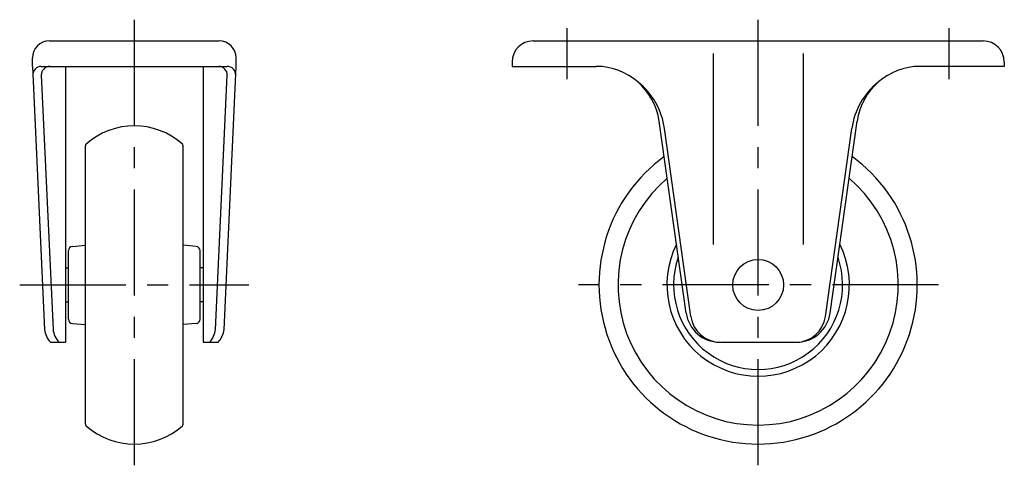
# Model space of a CAD drawing. Extents: x 10 to 548, y 10 to 373.
# Drawn here: x 316 to 548, y 144 to 249 of the extents above; entities that cross this region are included whole.
import ezdxf

# ---------------------------------------------------------------- set-up
doc = ezdxf.new("R2010")
doc.units = 0
doc.header["$LTSCALE"] = 20
doc.header["$MEASUREMENT"] = 0
doc.linetypes.add('CENTER', pattern=[2, 1.25, -0.25, 0.25, -0.25])
doc.layers.add('1', color=7, linetype='CONTINUOUS')
doc.layers.add('4', color=1, linetype='CENTER')

msp = doc.modelspace()

# ---------------------------------------------------------------- linework, layer by layer
at = {"layer": '1', "linetype": 'Continuous'}
for p, q in [((323, 244), (363, 244)), ((437, 244), (543, 244)), ((319, 238), (319, 240)), ((367, 238), (367, 240)), ((432, 239), (432, 238)), ((479.374217, 241), (479.374217, 196)), ((500.625783, 241), (500.625783, 196)), ((548, 239), (548, 238)), ((319, 238), (321.859718, 176.039443)), ((321.094437, 238), (364.905563, 238)), ((326.8, 238), (326.8, 173)), ((359.2, 238), (359.2, 173)), ((364.140282, 176.039443), (367, 238)), ((432, 238), (451.825545, 238)), ((548, 238), (528.174455, 238)), ((321.098693, 235.90779), (323.861847, 176.039443)), ((362.138153, 176.039443), (364.901308, 235.90779)), ((473.032149, 179.886615), (466.679566, 225.087597)), ((506.967851, 179.886615), (513.320434, 225.087597)), ((474.162958, 179.025788), (467.931356, 223.365943)), ((505.837042, 179.025788), (512.068644, 223.365943)), ((331.5, 153.701626), (331.5, 219.298374)), ((354.5, 153.701626), (354.5, 219.298374)), ((328.412845, 195.579864), (331.5, 195.849955)), ((357.587156, 195.579864), (354.5, 195.849955)), ((327.5, 178.416331), (327.5, 194.583669)), ((358.5, 178.416331), (358.5, 194.583669)), ((326.8, 190.5), (327.5, 190.5)), ((359.2, 190.5), (358.5, 190.5)), ((326.8, 182.5), (327.5, 182.5)), ((359.2, 182.5), (358.5, 182.5)), ((328.412845, 177.420136), (331.5, 177.150045)), ((357.587156, 177.420136), (354.5, 177.150045)), ((323.267747, 173), (326.8, 173)), ((359.2, 173), (362.732253, 173)), ((481.094835, 173), (498.905165, 173))]:
    msp.add_line(p, q, dxfattribs=at)
msp.add_circle((490, 186.5), 6, dxfattribs=at)
for centre, radius, start, end in [((323, 240), 4, 90, 180), ((363, 240), 4, 0, 90), ((437, 239), 5, 90, 180), ((543, 239), 5, 0, 90), ((321.094437, 236), 2, 90, 182.642545), ((323.096566, 236), 2, 90, 182.642545), ((362.903434, 236), 2, 357.357455, 90), ((364.905563, 236), 2, 357.357455, 90), ((451.825545, 223), 15, 8, 90), ((528.174455, 223), 15, 90, 172), ((451.096799, 221), 17, 8, 51.225839), ((528.903201, 221), 17, 128.774161, 172), ((343, 207), 17, 48.188646, 131.810315), ((332, 219.298374), 0.5, 131.810315, 180), ((354, 219.298374), 0.5, 0, 48.189685), ((490, 186.5), 37.5, 126.204286, 53.795714), ((490, 186.5), 33.02, 130.461932, 49.538068), ((328.5, 194.583669), 1, 95, 180), ((357.5, 194.583669), 1, 0, 85), ((490, 186.5), 21.5, 153.520768, 26.479232), ((490, 186.5), 19.913057, 160.876435, 19.123565), ((480.954294, 181), 8, 188, 270), ((481.094835, 180), 7, 188, 270), ((498.905165, 180), 7, 270, 352), ((499.045706, 181), 8, 270, 352), ((328.5, 178.416331), 1, 180, 265), ((357.5, 178.416331), 1, 275, 0), ((326.838462, 176.5), 5, 185.285091, 224.427004), ((328.840591, 176.5), 5, 185.285091, 224.427004), ((357.159409, 176.5), 5, 315.572996, 354.714909), ((359.161539, 176.5), 5, 315.572996, 354.714909), ((332, 153.701626), 0.5, 180, 228.189685), ((343, 166), 17, 228.189685, 311.811354), ((354, 153.701626), 0.5, 311.810315, 0)]:
    msp.add_arc(centre, radius, start, end, dxfattribs=at)
at = {"layer": '4', "linetype": 'CENTER'}
for p, q in [((343, 249), (343, 144)), ((490, 144), (490, 249)), ((445, 235), (445, 247)), ((535, 235), (535, 247)), ((316, 186.5), (370, 186.5)), ((532.5, 186.5), (447.643109, 186.5))]:
    msp.add_line(p, q, dxfattribs=at)

doc.saveas('drawing.dxf')
